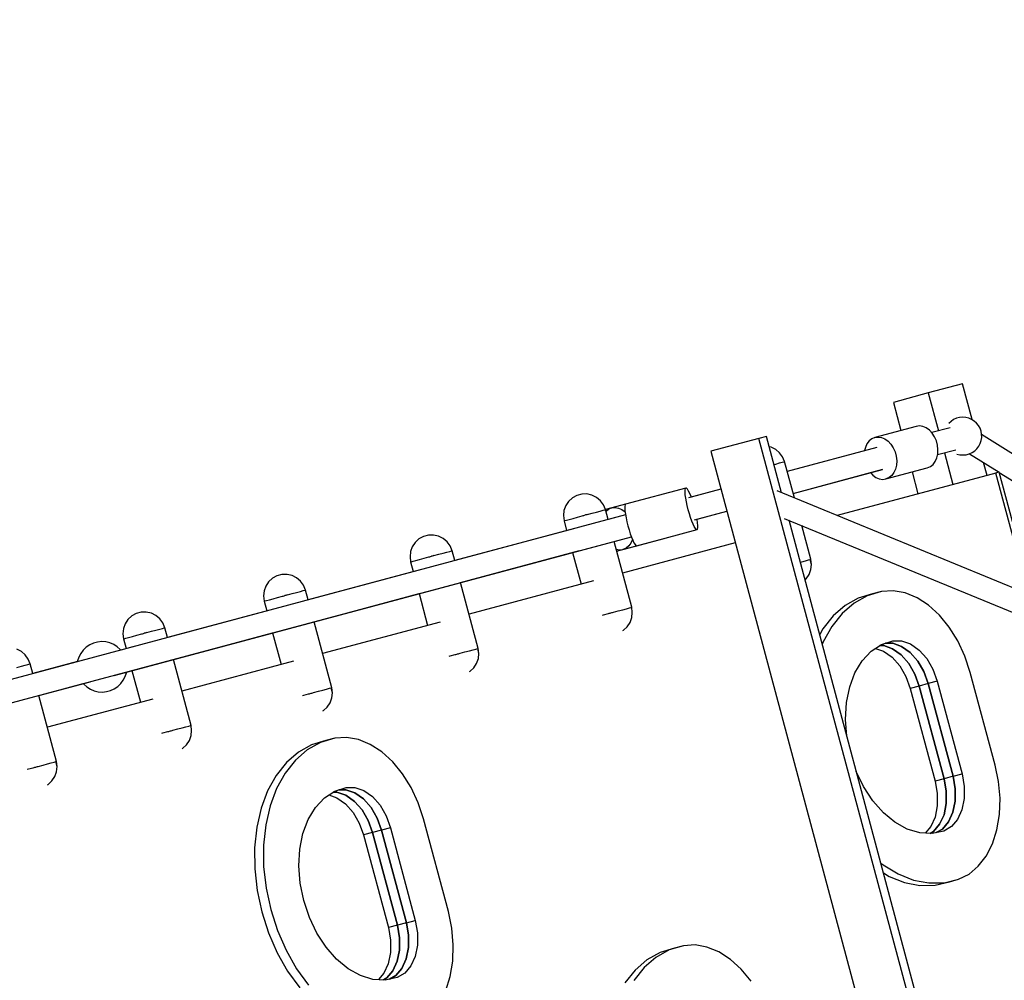
# Model space of a CAD drawing. Units: millimetres. Extents: x -21419 to 27055, y -17800 to 14533.
# Drawn here: x -4229 to -3450, y 5117 to 5876 of the extents above; entities that cross this region are included whole.
import ezdxf

# ---------------------------------------------------------------- set-up
doc = ezdxf.new("R2010")
doc.units = ezdxf.units.MM
doc.layers.add('PV-55467', color=7, linetype='Continuous')
doc.layers.add('STREFA', color=1, linetype='Continuous')
doc.styles.get("Standard").update_dxf_attribs({"font": 'arial.ttf'})
doc.dimstyles.new('Kopia Kopia ISO-25 moduły', dxfattribs={"dimtxt": 300, "dimasz": 210, "dimexe": 1.25, "dimexo": 0.625, "dimgap": 80, "dimtad": 1, "dimdec": 1, "dimlfac": 0.001, "dimtxsty": 'Standard', "dimblk": 'OBLIQUE', "dimcen": 2.5, "dimse1": 1, "dimse2": 1, "dimadec": 0, "dimazin": 0, "dimtfac": 1, "dimtdec": 1, "dimtmove": 0, "dimatfit": 3, "dimfxl": 1, "dimtfillclr": 256, "dimarcsym": 0})

# ---------------------------------------------------------------- blocks, each defined once
blk = doc.blocks.new('_OBLIQUE')
at = {"color": 0, "linetype": 'ByBlock', "lineweight": -2}
for p, q in [((-0.5, -0.5), (0.5, 0.5)), ((0, 0), (0, 0))]:
    blk.add_line(p, q, dxfattribs=at)
blk = doc.blocks.new('*D2')
at = {"layer": 'STREFA', "color": 0, "lineweight": -2}
blk.add_line((-19747.61, 8143.68), (-19747.61, -15695.57), dxfattribs=at)
at = {"layer": 'STREFA', "color": 0, "lineweight": -2, "xscale": 210, "yscale": 210, "zscale": 210}
for p, rotation in [((-19747.61, 8143.68), 89.99999999999997), ((-19747.61, -15695.57), 269.9999999999999)]:
    blk.add_blockref('_OBLIQUE', p, dxfattribs=dict(at, rotation=rotation))
at = {"layer": 'STREFA', "color": 0, "insert": (-20007.9, -3775.94), "char_height": 300, "attachment_point": 5, "rotation": 90}
blk.add_mtext('23,8m', dxfattribs=at)
blk = doc.blocks.new('*D3')
at = {"layer": 'STREFA', "color": 0, "lineweight": -2}
blk.add_line((-20961.89, 10637.46), (-20961.89, -17695.46), dxfattribs=at)
at = {"layer": 'STREFA', "color": 0, "lineweight": -2, "xscale": 210, "yscale": 210, "zscale": 210}
for p, rotation in [((-20961.89, 10637.46), 89.99999999999994), ((-20961.89, -17695.46), 269.9999999999999)]:
    blk.add_blockref('_OBLIQUE', p, dxfattribs=dict(at, rotation=rotation))
at = {"layer": 'STREFA', "color": 0, "insert": (-21222.18, -3529), "char_height": 300, "attachment_point": 5, "rotation": 90}
blk.add_mtext('28,3m', dxfattribs=at)
blk = doc.blocks.new('*D4')
at = {"layer": 'STREFA', "color": 0, "lineweight": -2}
blk.add_line((-14969.24, 13046.33), (15851.72, 13046.33), dxfattribs=at)
at = {"layer": 'STREFA', "color": 0, "lineweight": -2, "xscale": 210, "yscale": 210, "zscale": 210, "rotation": 180}
blk.add_blockref('_OBLIQUE', (-14969.24, 13046.33), dxfattribs=at)
at = {"layer": 'STREFA', "color": 0, "lineweight": -2, "xscale": 210, "yscale": 210, "zscale": 210}
blk.add_blockref('_OBLIQUE', (15851.72, 13046.33), dxfattribs=at)
at = {"layer": 'STREFA', "color": 0, "insert": (441.24, 13306.62), "char_height": 300, "attachment_point": 5}
blk.add_mtext('30,8m', dxfattribs=at)
blk = doc.blocks.new('*D5')
at = {"layer": 'STREFA', "color": 0, "lineweight": -2}
blk.add_line((-16936.19, 14076.26), (17851.72, 14076.26), dxfattribs=at)
at = {"layer": 'STREFA', "color": 0, "lineweight": -2, "xscale": 210, "yscale": 210, "zscale": 210, "rotation": 180}
blk.add_blockref('_OBLIQUE', (-16936.19, 14076.26), dxfattribs=at)
at = {"layer": 'STREFA', "color": 0, "lineweight": -2, "xscale": 210, "yscale": 210, "zscale": 210}
blk.add_blockref('_OBLIQUE', (17851.72, 14076.26), dxfattribs=at)
at = {"layer": 'STREFA', "color": 0, "insert": (457.76, 14336.55), "char_height": 300, "attachment_point": 5}
blk.add_mtext('34,8m', dxfattribs=at)

msp = doc.modelspace()

# ---------------------------------------------------------------- linework, layer by layer
at = {"layer": 'PV-55467'}
for p, q in [((-3483.23, 5588.4), (-3510.26, 5581.16)), ((-3483.23, 5588.4), (-3510.26, 5581.16)), ((-3475.64, 5560.08), (-3483.23, 5588.4)), ((-3475.64, 5560.08), (-3483.23, 5588.4)), ((-3510.26, 5581.16), (-3537.86, 5573.76)), ((-3510.26, 5581.16), (-3537.86, 5573.76)), ((-3510.26, 5581.16), (-3502.23, 5551.21)), ((-3510.26, 5581.16), (-3502.23, 5551.21)), ((-3537.86, 5573.76), (-3531.91, 5551.54)), ((-3537.86, 5573.76), (-3531.91, 5551.54)), ((-3494.07, 5557.04), (-3494.1, 5557)), ((-3492.28, 5558.73), (-3494.07, 5557.04)), ((-3490.23, 5560.11), (-3492.28, 5558.73)), ((-3487.99, 5561.14), (-3490.23, 5560.11)), ((-3485.6, 5561.78), (-3487.99, 5561.14)), ((-3483.14, 5562.01), (-3485.6, 5561.78)), ((-3480.68, 5561.84), (-3483.14, 5562.01)), ((-3478.28, 5561.27), (-3480.68, 5561.84)), ((-3476.01, 5560.31), (-3478.28, 5561.27)), ((-3473.92, 5558.99), (-3476.01, 5560.31)), ((-3472.08, 5557.34), (-3473.92, 5558.99)), ((-3470.54, 5555.41), (-3472.08, 5557.34)), ((-3519.87, 5554.77), (-3552.56, 5546.01)), ((-3517.26, 5555.08), (-3519.87, 5554.77)), ((-3514.57, 5554.67), (-3517.26, 5555.08)), ((-3511.93, 5553.54), (-3514.57, 5554.67)), ((-3509.43, 5551.74), (-3511.93, 5553.54)), ((-3507.2, 5549.36), (-3509.43, 5551.74)), ((-3493.07, 5553.67), (-3507.59, 5549.78)), ((-3505.33, 5546.5), (-3507.2, 5549.36)), ((-3469.33, 5553.26), (-3470.54, 5555.41)), ((-3468.5, 5550.93), (-3469.33, 5553.26)), ((-3468.06, 5548.51), (-3468.5, 5550.93)), ((-3468.02, 5546.04), (-3468.06, 5548.51)), ((-3100.25, 5317.81), (-3468.06, 5548.36)), ((-3644.27, 5545.25), (-3682.44, 5535.02)), ((-3638.27, 5546.85), (-3644.27, 5545.25)), ((-3450.16, 4820.8), (-3644.27, 5545.25)), ((-3626.34, 5502.3), (-3638.27, 5546.85)), ((-3558.83, 5540.97), (-3560.09, 5538.17)), ((-3557.1, 5543.27), (-3558.83, 5540.97)), ((-3554.98, 5544.98), (-3557.1, 5543.27)), ((-3552.56, 5546.01), (-3554.98, 5544.98)), ((-3552.56, 5546.01), (-3549.95, 5546.32)), ((-3549.95, 5546.32), (-3547.27, 5545.91)), ((-3547.27, 5545.91), (-3544.62, 5544.78)), ((-3544.62, 5544.78), (-3542.13, 5542.98)), ((-3542.13, 5542.98), (-3539.9, 5540.6)), ((-3539.9, 5540.6), (-3538.03, 5537.74)), ((-3503.91, 5543.29), (-3505.33, 5546.5)), ((-3502.99, 5539.85), (-3503.91, 5543.29)), ((-3470.31, 5539.06), (-3469.17, 5541.25)), ((-3469.17, 5541.25), (-3468.4, 5543.6)), ((-3468.4, 5543.6), (-3468.02, 5546.04)), ((-3682.44, 5535.02), (-3488.33, 4810.58)), ((-3634.7, 5538.38), (-3636.09, 5538.69)), ((-3631.06, 5536.56), (-3634.7, 5538.38)), ((-3627.96, 5533.93), (-3631.06, 5536.56)), ((-3625.59, 5530.62), (-3627.96, 5533.93)), ((-3550.89, 5538.17), (-3621.88, 5519.15)), ((-3551.06, 5538.13), (-3621.88, 5519.15)), ((-3560.09, 5538.17), (-3560.7, 5535.55)), ((-3538.03, 5537.74), (-3536.6, 5534.53)), ((-3536.6, 5534.53), (-3535.68, 5531.09)), ((-3503.54, 5529.77), (-3502.8, 5532.94)), ((-3502.62, 5536.35), (-3502.99, 5539.85)), ((-3502.93, 5532.39), (-3488.41, 5536.28)), ((-3502.8, 5532.94), (-3502.62, 5536.35)), ((-3497.58, 5533.83), (-3490.85, 5508.71)), ((-3497.58, 5533.83), (-3490.85, 5508.71)), ((-3487.64, 5532.88), (-3487.6, 5532.86)), ((-3487.6, 5532.86), (-3485.2, 5532.29)), ((-3485.2, 5532.29), (-3482.73, 5532.12)), ((-3482.73, 5532.12), (-3480.27, 5532.36)), ((-3480.27, 5532.36), (-3477.89, 5532.99)), ((-3477.89, 5532.99), (-3475.64, 5534.02)), ((-3477.63, 5533.11), (-3454.31, 5518.5)), ((-3475.64, 5534.02), (-3473.59, 5535.4)), ((-3473.59, 5535.4), (-3471.8, 5537.09)), ((-3471.8, 5537.09), (-3470.31, 5539.06)), ((-3632.32, 5524.64), (-3631.04, 5524.98)), ((-3631.04, 5524.98), (-3628.08, 5525.78)), ((-3628.08, 5525.78), (-3625.83, 5526.38)), ((-3625.83, 5526.38), (-3624.42, 5526.75)), ((-3623.95, 5526.88), (-3625.59, 5530.62)), ((-3624.42, 5526.75), (-3623.95, 5526.88)), ((-3616.25, 5498.16), (-3623.95, 5526.88)), ((-3535.68, 5531.09), (-3535.31, 5527.59)), ((-3535.31, 5527.59), (-3535.5, 5524.18)), ((-3508.65, 5522.96), (-3506.53, 5524.66)), ((-3506.53, 5524.66), (-3504.81, 5526.97)), ((-3504.81, 5526.97), (-3503.54, 5529.77)), ((-3463.81, 5515.95), (-3466.55, 5526.17)), ((-3463.81, 5515.95), (-3466.55, 5526.17)), ((-3617.22, 5501.77), (-3546.23, 5520.79)), ((-3617.22, 5501.77), (-3546.4, 5520.74)), ((-3456.81, 5517.83), (-3582.31, 5484.2)), ((-3556.04, 5518.16), (-3554.2, 5516.19)), ((-3543.76, 5513.17), (-3511.07, 5521.93)), ((-3537.5, 5518.21), (-3539.23, 5515.9)), ((-3536.24, 5521.01), (-3537.5, 5518.21)), ((-3535.5, 5524.18), (-3536.24, 5521.01)), ((-3523.11, 5518.7), (-3518.45, 5501.31)), ((-3523.11, 5518.7), (-3518.45, 5501.31)), ((-3511.07, 5521.93), (-3508.65, 5522.96)), ((-3455.45, 5518.2), (-3456.98, 5517.79)), ((-3431.15, 5422.06), (-3456.81, 5517.83)), ((-3454.48, 5518.45), (-3455.45, 5518.2)), ((-3454.16, 5518.54), (-3454.48, 5518.45)), ((-3427.95, 5420.75), (-3454.16, 5518.54)), ((-3454.11, 5518.37), (-3127.95, 5313.93)), ((-3554.2, 5516.19), (-3551.71, 5514.4)), ((-3551.71, 5514.4), (-3549.06, 5513.27)), ((-3549.06, 5513.27), (-3546.37, 5512.85)), ((-3546.37, 5512.85), (-3543.76, 5513.17)), ((-3541.35, 5514.2), (-3543.76, 5513.17)), ((-3539.23, 5515.9), (-3541.35, 5514.2)), ((-3784.49, 5501.21), (-3788.42, 5500.16)), ((-3780.42, 5501.29), (-3784.49, 5501.21)), ((-3776.45, 5500.4), (-3780.42, 5501.29)), ((-3702.11, 5505.94), (-3749.83, 5493.15)), ((-3702.79, 5502.79), (-3702.76, 5504.43)), ((-3702.63, 5500.64), (-3702.79, 5502.79)), ((-3702.76, 5504.43), (-3702.53, 5505.49)), ((-3702.53, 5505.49), (-3702.11, 5505.94)), ((-3701.53, 5505.75), (-3702.11, 5505.94)), ((-3700.8, 5504.95), (-3701.53, 5505.75)), ((-3699.96, 5503.55), (-3700.8, 5504.95)), ((-3674.42, 5505.08), (-3700.04, 5498.21)), ((-3699.02, 5501.61), (-3699.96, 5503.55)), ((-3698.04, 5499.21), (-3699.02, 5501.61)), ((-3674.42, 5505.08), (-3697.89, 5498.79)), ((-3146.01, 5304.85), (-3629.8, 5503.73)), ((-3794.97, 5495.43), (-3797.21, 5492.04)), ((-3791.98, 5498.19), (-3794.97, 5495.43)), ((-3788.42, 5500.16), (-3791.98, 5498.19)), ((-3772.81, 5498.58), (-3776.45, 5500.4)), ((-3769.71, 5495.94), (-3772.81, 5498.58)), ((-3767.33, 5492.64), (-3769.71, 5495.94)), ((-3702.28, 5498.07), (-3702.63, 5500.64)), ((-3701.75, 5495.17), (-3702.28, 5498.07)), ((-3701.07, 5492.05), (-3701.75, 5495.17)), ((-3697.89, 5498.79), (-3698.04, 5499.21)), ((-3798.58, 5488.21), (-3798.99, 5484.16)), ((-3797.21, 5492.04), (-3798.58, 5488.21)), ((-3780.14, 5485.03), (-3776.29, 5486.06)), ((-3776.29, 5486.06), (-3772.79, 5487)), ((-3772.79, 5487), (-3769.83, 5487.79)), ((-3769.83, 5487.79), (-3767.58, 5488.4)), ((-3767.58, 5488.4), (-3766.17, 5488.77)), ((-3765.7, 5488.9), (-3767.33, 5492.64)), ((-3766.17, 5488.77), (-3765.7, 5488.9)), ((-3760.7, 5490.24), (-3765.7, 5488.9)), ((-3763.62, 5481.17), (-3765.7, 5488.9)), ((-3765.24, 5487.5), (-3765.3, 5487.42)), ((-3763.12, 5489.21), (-3765.24, 5487.5)), ((-3760.7, 5490.24), (-3763.12, 5489.21)), ((-3749.83, 5493.15), (-3760.7, 5490.24)), ((-3760.7, 5490.24), (-3758.09, 5490.55)), ((-3758.09, 5490.55), (-3755.41, 5490.14)), ((-3755.41, 5490.14), (-3752.76, 5489.01)), ((-3752.76, 5489.01), (-3750.27, 5487.21)), ((-3750.47, 5491.64), (-3750.5, 5490.01)), ((-3750.5, 5490.01), (-3750.34, 5487.86)), ((-3750.24, 5492.7), (-3750.47, 5491.64)), ((-3750.34, 5487.86), (-3749.99, 5485.29)), ((-3750.27, 5487.21), (-3750.25, 5487.19)), ((-3749.83, 5493.15), (-3750.24, 5492.7)), ((-3700.26, 5488.83), (-3701.07, 5492.05)), ((-3699.36, 5485.64), (-3700.26, 5488.83)), ((-3698.39, 5482.6), (-3699.36, 5485.64)), ((-3695.39, 5480.82), (-3669.76, 5487.69)), ((-3693.23, 5481.4), (-3669.76, 5487.69)), ((-3693.23, 5481.4), (-3669.76, 5487.69)), ((-3749.91, 5484.85), (-4847.73, 5190.69)), ((-3749.91, 5484.85), (-4159.34, 5375.14)), ((-3798.99, 5484.16), (-3798.54, 5480.1)), ((-3798.54, 5480.1), (-3798.06, 5480.23)), ((-3798.54, 5480.1), (-3796.47, 5472.37)), ((-3798.06, 5480.23), (-3796.66, 5480.6)), ((-3796.66, 5480.6), (-3794.41, 5481.21)), ((-3794.41, 5481.21), (-3791.44, 5482)), ((-3791.44, 5482), (-3787.94, 5482.94)), ((-3787.94, 5482.94), (-3784.1, 5483.97)), ((-3784.1, 5483.97), (-3783.44, 5484.15)), ((-3783.44, 5484.15), (-3782.78, 5484.32)), ((-3782.78, 5484.32), (-3782.12, 5484.5)), ((-3781.46, 5484.68), (-3782.12, 5484.5)), ((-3780.79, 5484.85), (-3781.46, 5484.68)), ((-3780.14, 5485.03), (-3780.79, 5484.85)), ((-3758.63, 5482.51), (-3763.62, 5481.17)), ((-3749.99, 5485.29), (-3749.46, 5482.39)), ((-3749.46, 5482.39), (-3748.78, 5479.27)), ((-3748.78, 5479.27), (-3747.97, 5476.05)), ((-3697.39, 5479.83), (-3698.39, 5482.6)), ((-3696.41, 5477.42), (-3697.39, 5479.83)), ((-3693.15, 5480.96), (-3693.23, 5481.4)), ((-3692.8, 5478.39), (-3693.15, 5480.96)), ((-3692.64, 5476.24), (-3692.8, 5478.39)), ((-3624.25, 5481.98), (-3153.58, 5288.5)), ((-3461.96, 4888.83), (-3620.48, 5480.43)), ((-3791.08, 5473.82), (-3885.01, 5448.65)), ((-3747.97, 5476.05), (-3747.07, 5472.86)), ((-3747.07, 5472.86), (-3746.1, 5469.82)), ((-3741.03, 5460.31), (-3693.32, 5473.1)), ((-3695.47, 5475.48), (-3696.41, 5477.42)), ((-3694.63, 5474.08), (-3695.47, 5475.48)), ((-3693.9, 5473.28), (-3694.63, 5474.08)), ((-3693.32, 5473.1), (-3693.9, 5473.28)), ((-3693.32, 5473.1), (-3692.9, 5473.54)), ((-3692.9, 5473.54), (-3692.67, 5474.61)), ((-3692.67, 5474.61), (-3692.64, 5476.24)), ((-3603.24, 5449.61), (-3610.39, 5476.28)), ((-4843.07, 5173.3), (-3745.25, 5467.46)), ((-4154.68, 5357.76), (-3745.25, 5467.46)), ((-3916.36, 5462.91), (-3918.6, 5459.52)), ((-3913.37, 5465.67), (-3916.36, 5462.91)), ((-3909.8, 5467.63), (-3913.37, 5465.67)), ((-3905.88, 5468.68), (-3909.8, 5467.63)), ((-3901.81, 5468.77), (-3905.88, 5468.68)), ((-3897.84, 5467.87), (-3901.81, 5468.77)), ((-3894.2, 5466.05), (-3897.84, 5467.87)), ((-3891.1, 5463.42), (-3894.2, 5466.05)), ((-3888.72, 5460.12), (-3891.1, 5463.42)), ((-3758.97, 5463.79), (-3753.97, 5465.12)), ((-3744.99, 5411.63), (-3758.97, 5463.79)), ((-3756.9, 5456.06), (-3726.31, 5464.25)), ((-3663.03, 5462.58), (-3752.24, 5438.67)), ((-3751.9, 5457.4), (-3719.21, 5466.16)), ((-3745.64, 5462.44), (-3747.37, 5460.13)), ((-3746.1, 5469.82), (-3745.1, 5467.04)), ((-3744.38, 5465.24), (-3745.64, 5462.44)), ((-3745.1, 5467.04), (-3744.12, 5464.64)), ((-3744.37, 5465.26), (-3744.38, 5465.24)), ((-3744.12, 5464.64), (-3743.18, 5462.7)), ((-3743.18, 5462.7), (-3742.34, 5461.3)), ((-3726.31, 5464.25), (-3726.31, 5464.25)), ((-3719.21, 5466.16), (-3719.21, 5466.16)), ((-3919.97, 5455.68), (-3920.38, 5451.64)), ((-3918.6, 5459.52), (-3919.97, 5455.68)), ((-3897.68, 5453.54), (-3894.18, 5454.47)), ((-3894.18, 5454.47), (-3891.21, 5455.27)), ((-3891.21, 5455.27), (-3888.96, 5455.87)), ((-3888.96, 5455.87), (-3887.56, 5456.25)), ((-3887.08, 5456.37), (-3888.72, 5460.12)), ((-3887.56, 5456.25), (-3887.08, 5456.37)), ((-3885.01, 5448.65), (-3887.08, 5456.37)), ((-3880.35, 5431.26), (-3786.42, 5456.43)), ((-3880.35, 5431.26), (-3791.81, 5454.99)), ((-3791.81, 5454.99), (-3785.08, 5429.87)), ((-3757.29, 5457.54), (-3757.2, 5457.5)), ((-3757.2, 5457.5), (-3754.51, 5457.08)), ((-3754.51, 5457.08), (-3751.9, 5457.4)), ((-3749.49, 5458.43), (-3751.9, 5457.4)), ((-3747.37, 5460.13), (-3749.49, 5458.43)), ((-3742.34, 5461.3), (-3741.61, 5460.49)), ((-3741.61, 5460.49), (-3741.03, 5460.31)), ((-3920.38, 5451.64), (-3919.92, 5447.58)), ((-3919.92, 5447.58), (-3919.45, 5447.7)), ((-3919.92, 5447.58), (-3917.85, 5439.85)), ((-3919.45, 5447.7), (-3918.04, 5448.08)), ((-3918.04, 5448.08), (-3915.8, 5448.68)), ((-3915.8, 5448.68), (-3912.83, 5449.48)), ((-3912.83, 5449.48), (-3909.33, 5450.41)), ((-3909.33, 5450.41), (-3905.48, 5451.44)), ((-3905.48, 5451.44), (-3904.83, 5451.62)), ((-3904.83, 5451.62), (-3904.17, 5451.8)), ((-3904.17, 5451.8), (-3903.5, 5451.97)), ((-3902.84, 5452.15), (-3903.5, 5451.97)), ((-3902.18, 5452.33), (-3902.84, 5452.15)), ((-3901.52, 5452.51), (-3902.18, 5452.33)), ((-3901.52, 5452.51), (-3897.68, 5453.54)), ((-3611.62, 5447.36), (-3610.33, 5447.71)), ((-3610.33, 5447.71), (-3607.37, 5448.5)), ((-3607.37, 5448.5), (-3605.12, 5449.1)), ((-3605.12, 5449.1), (-3603.72, 5449.48)), ((-3603.72, 5449.48), (-3603.24, 5449.61)), ((-3602.79, 5445.55), (-3603.72, 5449.48)), ((-3602.79, 5445.55), (-3603.24, 5449.61)), ((-3912.47, 5441.29), (-4000.97, 5417.58)), ((-3604.56, 5437.67), (-3603.2, 5441.5)), ((-3603.2, 5441.5), (-3602.79, 5445.55)), ((-4032.32, 5431.84), (-4034.56, 5428.44)), ((-4029.33, 5434.6), (-4032.32, 5431.84)), ((-4025.77, 5436.56), (-4029.33, 5434.6)), ((-4021.84, 5437.61), (-4025.77, 5436.56)), ((-4017.77, 5437.69), (-4021.84, 5437.61)), ((-4013.8, 5436.8), (-4017.77, 5437.69)), ((-4010.16, 5434.98), (-4013.8, 5436.8)), ((-4007.06, 5432.35), (-4010.16, 5434.98)), ((-4004.68, 5429.05), (-4007.06, 5432.35)), ((-3866.38, 5379.1), (-3880.35, 5431.26)), ((-3775.23, 5432.51), (-3873.62, 5406.15)), ((-3607.85, 5433.31), (-3606.81, 5434.27)), ((-3606.81, 5434.27), (-3604.56, 5437.67)), ((-4035.93, 5424.61), (-4036.34, 5420.56)), ((-4034.56, 5428.44), (-4035.93, 5424.61)), ((-4013.64, 5422.46), (-4010.14, 5423.4)), ((-4010.14, 5423.4), (-4007.17, 5424.2)), ((-4007.17, 5424.2), (-4004.93, 5424.8)), ((-4004.93, 5424.8), (-4003.52, 5425.18)), ((-4003.05, 5425.3), (-4004.68, 5429.05)), ((-4003.52, 5425.18), (-4003.05, 5425.3)), ((-4000.97, 5417.58), (-4003.05, 5425.3)), ((-3996.32, 5400.19), (-3907.81, 5423.9)), ((-3547.3, 5424.05), (-3558.58, 5420.65)), ((-3547.3, 5424.05), (-3554.41, 5422.15)), ((-3538.09, 5424.61), (-3547.3, 5424.05)), ((-3528.63, 5422.95), (-3538.09, 5424.61)), ((-4036.34, 5420.56), (-4035.89, 5416.5)), ((-4035.89, 5416.5), (-4035.41, 5416.63)), ((-4035.89, 5416.5), (-4033.82, 5408.78)), ((-4035.41, 5416.63), (-4034.01, 5417.01)), ((-4034.01, 5417.01), (-4031.76, 5417.61)), ((-4031.76, 5417.61), (-4028.79, 5418.4)), ((-4028.79, 5418.4), (-4025.29, 5419.34)), ((-4025.29, 5419.34), (-4021.45, 5420.37)), ((-4021.45, 5420.37), (-4020.79, 5420.55)), ((-4020.79, 5420.55), (-4020.13, 5420.73)), ((-4020.13, 5420.73), (-4019.47, 5420.9)), ((-4018.8, 5421.08), (-4019.47, 5420.9)), ((-4018.14, 5421.26), (-4018.8, 5421.08)), ((-4017.49, 5421.43), (-4018.14, 5421.26)), ((-4017.49, 5421.43), (-4013.64, 5422.46)), ((-3996.32, 5400.19), (-3913.2, 5422.46)), ((-3913.2, 5422.46), (-3906.47, 5397.35)), ((-3565.69, 5418.74), (-3576.15, 5412.92)), ((-3558.58, 5420.65), (-3569.05, 5414.82)), ((-3554.41, 5422.15), (-3565.69, 5418.74)), ((-3519.2, 5419.1), (-3528.63, 5422.95)), ((-3510.05, 5413.19), (-3519.2, 5419.1)), ((-4133.18, 5407.78), (-4137.11, 5406.73)), ((-4129.11, 5407.86), (-4133.18, 5407.78)), ((-4125.14, 5406.97), (-4129.11, 5407.86)), ((-4028.43, 5410.22), (-4112.31, 5387.74)), ((-3760.75, 5407.4), (-3760.09, 5407.58)), ((-3760.09, 5407.58), (-3759.43, 5407.76)), ((-3759.43, 5407.76), (-3755.59, 5408.79)), ((-3755.59, 5408.79), (-3752.08, 5409.73)), ((-3752.08, 5409.73), (-3749.12, 5410.52)), ((-3749.12, 5410.52), (-3746.87, 5411.12)), ((-3746.87, 5411.12), (-3745.47, 5411.5)), ((-3745.47, 5411.5), (-3744.99, 5411.63)), ((-3744.54, 5407.57), (-3744.99, 5411.63)), ((-3744.95, 5403.52), (-3744.54, 5407.57)), ((-3576.15, 5412.92), (-3585.57, 5404.79)), ((-3569.05, 5414.82), (-3578.46, 5406.69)), ((-3501.45, 5405.37), (-3510.05, 5413.19)), ((-4143.66, 5402), (-4145.9, 5398.61)), ((-4140.67, 5404.76), (-4143.66, 5402)), ((-4137.11, 5406.73), (-4140.67, 5404.76)), ((-4121.5, 5405.15), (-4125.14, 5406.97)), ((-4118.4, 5402.51), (-4121.5, 5405.15)), ((-4116.02, 5399.21), (-4118.4, 5402.51)), ((-3982.34, 5348.03), (-3996.32, 5400.19)), ((-3896.67, 5399.97), (-3989.59, 5375.07)), ((-3767.98, 5405.47), (-3767.23, 5405.67)), ((-3767.23, 5405.67), (-3763.39, 5406.7)), ((-3763.39, 5406.7), (-3762.73, 5406.87)), ((-3762.73, 5406.87), (-3762.07, 5407.05)), ((-3762.07, 5407.05), (-3761.41, 5407.23)), ((-3761.41, 5407.23), (-3760.75, 5407.4)), ((-3746.31, 5399.69), (-3744.95, 5403.52)), ((-3585.57, 5404.79), (-3593.73, 5394.54)), ((-3578.46, 5406.69), (-3586.62, 5396.45)), ((-3493.65, 5395.87), (-3501.45, 5405.37)), ((-4147.27, 5394.78), (-4147.68, 5390.73)), ((-4145.9, 5398.61), (-4147.27, 5394.78)), ((-4128.83, 5391.6), (-4124.98, 5392.63)), ((-4124.98, 5392.63), (-4121.48, 5393.57)), ((-4121.48, 5393.57), (-4118.51, 5394.36)), ((-4118.51, 5394.36), (-4116.27, 5394.97)), ((-4116.27, 5394.97), (-4114.86, 5395.34)), ((-4114.38, 5395.47), (-4116.02, 5399.21)), ((-4114.86, 5395.34), (-4114.38, 5395.47)), ((-4112.31, 5387.74), (-4114.38, 5395.47)), ((-4107.66, 5370.36), (-4023.77, 5392.83)), ((-3751.93, 5393.33), (-3751.55, 5393.53)), ((-3751.55, 5393.53), (-3748.56, 5396.29)), ((-3748.56, 5396.29), (-3746.31, 5399.69)), ((-3593.73, 5394.54), (-3596.25, 5390.01)), ((-3586.62, 5396.45), (-3593.36, 5384.3)), ((-3486.85, 5384.96), (-3493.65, 5395.87)), ((-4164.44, 5384.46), (-4167.72, 5384.14)), ((-4161.16, 5384.23), (-4164.44, 5384.46)), ((-4157.96, 5383.47), (-4161.16, 5384.23)), ((-4147.68, 5390.73), (-4147.23, 5386.67)), ((-4147.23, 5386.67), (-4146.75, 5386.8)), ((-4147.23, 5386.67), (-4145.16, 5378.94)), ((-4146.75, 5386.8), (-4145.35, 5387.17)), ((-4145.35, 5387.17), (-4143.1, 5387.78)), ((-4143.1, 5387.78), (-4140.13, 5388.57)), ((-4140.13, 5388.57), (-4136.63, 5389.51)), ((-4136.63, 5389.51), (-4132.78, 5390.54)), ((-4132.78, 5390.54), (-4132.13, 5390.72)), ((-4132.13, 5390.72), (-4131.47, 5390.89)), ((-4131.47, 5390.89), (-4130.81, 5391.07)), ((-4130.14, 5391.25), (-4130.81, 5391.07)), ((-4129.48, 5391.42), (-4130.14, 5391.25)), ((-4128.83, 5391.6), (-4129.48, 5391.42)), ((-4107.66, 5370.36), (-4029.16, 5391.39)), ((-4029.16, 5391.39), (-4022.43, 5366.27)), ((-3593.36, 5384.3), (-3594.15, 5382.18)), ((-3547.39, 5382.13), (-3538.34, 5385.1)), ((-3538.34, 5385.1), (-3531.38, 5385.1)), ((-3531.38, 5385.1), (-3524.29, 5382.63)), ((-3481.27, 5372.94), (-3486.85, 5384.96)), ((-4228.01, 5376.61), (-4231.65, 5378.43)), ((-4224.91, 5373.97), (-4228.01, 5376.61)), ((-4179.02, 5377.83), (-4181, 5375.2)), ((-4176.63, 5380.09), (-4179.02, 5377.83)), ((-4173.89, 5381.93), (-4176.63, 5380.09)), ((-4170.9, 5383.29), (-4173.89, 5381.93)), ((-4167.72, 5384.14), (-4170.9, 5383.29)), ((-4154.92, 5382.19), (-4157.96, 5383.47)), ((-4152.14, 5380.43), (-4154.92, 5382.19)), ((-4149.69, 5378.23), (-4152.14, 5380.43)), ((-4149.36, 5377.82), (-4149.69, 5378.23)), ((-4139.77, 5380.39), (-4149.36, 5377.82)), ((-3876.98, 5376.26), (-3873.47, 5377.2)), ((-3873.47, 5377.2), (-3870.51, 5377.99)), ((-3870.51, 5377.99), (-3868.26, 5378.6)), ((-3868.26, 5378.6), (-3866.85, 5378.97)), ((-3866.85, 5378.97), (-3866.38, 5379.1)), ((-3865.93, 5375.04), (-3866.85, 5378.97)), ((-3865.93, 5375.04), (-3866.38, 5379.1)), ((-3562.63, 5369.26), (-3555.57, 5376.79)), ((-3555.57, 5376.79), (-3547.39, 5382.13)), ((-3551.98, 5379.14), (-3545.61, 5376.91)), ((-3545.59, 5381.29), (-3548.67, 5381.29)), ((-3548.67, 5381.29), (-3545.59, 5381.29)), ((-3545.61, 5376.91), (-3538.84, 5372.11)), ((-3538.5, 5378.82), (-3545.59, 5381.29)), ((-3545.59, 5381.29), (-3538.5, 5378.82)), ((-3544.14, 5383.2), (-3538.48, 5383.2)), ((-3538.48, 5383.2), (-3544.14, 5383.2)), ((-3531.74, 5374.02), (-3538.5, 5378.82)), ((-3538.5, 5378.82), (-3531.74, 5374.02)), ((-3538.48, 5383.2), (-3531.39, 5380.72)), ((-3531.39, 5380.72), (-3538.48, 5383.2)), ((-3531.39, 5380.72), (-3524.63, 5375.92)), ((-3524.63, 5375.92), (-3531.39, 5380.72)), ((-3524.29, 5382.63), (-3517.52, 5377.83)), ((-3517.52, 5377.83), (-3511.51, 5371.01)), ((-4222.54, 5370.67), (-4224.91, 5373.97)), ((-4220.9, 5366.93), (-4222.54, 5370.67)), ((-4178.14, 5370.11), (-4218.83, 5359.2)), ((-4183.64, 5368.63), (-4218.83, 5359.2)), ((-4183.55, 5369.16), (-4183.64, 5368.63)), ((-4182.53, 5372.28), (-4183.55, 5369.16)), ((-4181, 5375.2), (-4182.53, 5372.28)), ((-4093.68, 5318.2), (-4107.66, 5370.36)), ((-4012.68, 5368.89), (-4100.93, 5345.24)), ((-3889.42, 5372.93), (-3888.62, 5373.14)), ((-3888.62, 5373.14), (-3884.78, 5374.17)), ((-3884.78, 5374.17), (-3884.12, 5374.35)), ((-3884.12, 5374.35), (-3883.46, 5374.52)), ((-3883.46, 5374.52), (-3882.8, 5374.7)), ((-3882.8, 5374.7), (-3882.14, 5374.88)), ((-3882.14, 5374.88), (-3881.48, 5375.05)), ((-3881.48, 5375.05), (-3880.82, 5375.23)), ((-3880.82, 5375.23), (-3876.98, 5376.26)), ((-3867.7, 5367.16), (-3866.33, 5370.99)), ((-3866.33, 5370.99), (-3865.93, 5375.04)), ((-3568.34, 5359.77), (-3562.63, 5369.26)), ((-3538.84, 5372.11), (-3532.83, 5365.29)), ((-3525.73, 5367.2), (-3531.74, 5374.02)), ((-3531.74, 5374.02), (-3525.73, 5367.2)), ((-3524.63, 5375.92), (-3518.62, 5369.1)), ((-3518.62, 5369.1), (-3524.63, 5375.92)), ((-3518.62, 5369.1), (-3513.75, 5360.7)), ((-3513.75, 5360.7), (-3518.62, 5369.1)), ((-3511.51, 5371.01), (-3506.64, 5362.61)), ((-3477.05, 5360.17), (-3481.27, 5372.94)), ((-4231.5, 5364.09), (-4227.99, 5365.03)), ((-4227.99, 5365.03), (-4225.03, 5365.82)), ((-4225.03, 5365.82), (-4222.78, 5366.43)), ((-4222.78, 5366.43), (-4221.37, 5366.8)), ((-4221.37, 5366.8), (-4220.9, 5366.93)), ((-4218.83, 5359.2), (-4220.9, 5366.93)), ((-4144.7, 5360.43), (-4135.11, 5363)), ((-4144.7, 5360.43), (-4140.5, 5361.56)), ((-4140.5, 5361.56), (-4133.77, 5336.44)), ((-3873.38, 5360.76), (-3872.93, 5361.01)), ((-3872.93, 5361.01), (-3869.94, 5363.77)), ((-3869.94, 5363.77), (-3867.7, 5367.16)), ((-3532.83, 5365.29), (-3527.96, 5356.89)), ((-3520.85, 5358.8), (-3525.73, 5367.2)), ((-3525.73, 5367.2), (-3520.85, 5358.8)), ((-3506.64, 5362.61), (-3503.21, 5353.16)), ((-4149.32, 5351.23), (-4147.33, 5353.86)), ((-4147.33, 5353.86), (-4145.81, 5356.78)), ((-4145.81, 5356.78), (-4144.78, 5359.9)), ((-4144.78, 5359.9), (-4144.7, 5360.43)), ((-3572.5, 5348.65), (-3568.34, 5359.77)), ((-3527.96, 5356.89), (-3524.54, 5347.44)), ((-3517.43, 5349.35), (-3520.85, 5358.8)), ((-3520.85, 5358.8), (-3517.43, 5349.35)), ((-3513.75, 5360.7), (-3510.32, 5351.25)), ((-3510.32, 5351.25), (-3513.75, 5360.7)), ((-3503.21, 5353.16), (-3510.32, 5351.25)), ((-3503.21, 5353.16), (-3483.57, 5279.85)), ((-3457.41, 5286.86), (-3477.05, 5360.17)), ((-4214.17, 5341.82), (-4173.48, 5352.72)), ((-4214.17, 5341.82), (-4178.98, 5351.25)), ((-4214.17, 5341.82), (-4178.98, 5351.25)), ((-4178.98, 5351.25), (-4178.64, 5350.83)), ((-4178.64, 5350.83), (-4176.19, 5348.63)), ((-4176.19, 5348.63), (-4173.41, 5346.87)), ((-4173.41, 5346.87), (-4170.38, 5345.59)), ((-4170.38, 5345.59), (-4167.18, 5344.83)), ((-4160.62, 5344.92), (-4157.44, 5345.77)), ((-4157.44, 5345.77), (-4154.44, 5347.13)), ((-4154.44, 5347.13), (-4151.71, 5348.97)), ((-4151.71, 5348.97), (-4149.32, 5351.23)), ((-3996.78, 5344.16), (-3992.94, 5345.19)), ((-3992.94, 5345.19), (-3989.43, 5346.13)), ((-3989.43, 5346.13), (-3986.47, 5346.92)), ((-3986.47, 5346.92), (-3984.22, 5347.52)), ((-3984.22, 5347.52), (-3982.82, 5347.9)), ((-3982.82, 5347.9), (-3982.34, 5348.03)), ((-3981.89, 5343.97), (-3982.82, 5347.9)), ((-3981.89, 5343.97), (-3982.34, 5348.03)), ((-3574.99, 5336.24), (-3572.5, 5348.65)), ((-3517.43, 5349.35), (-3524.54, 5347.44)), ((-3524.54, 5347.44), (-3504.89, 5274.14)), ((-3510.32, 5351.25), (-3517.43, 5349.35)), ((-3497.79, 5276.04), (-3517.43, 5349.35)), ((-3517.43, 5349.35), (-3497.79, 5276.04)), ((-3510.32, 5351.25), (-3490.68, 5277.94)), ((-3490.68, 5277.94), (-3510.32, 5351.25)), ((-4200.19, 5289.66), (-4214.17, 5341.82)), ((-4124.06, 5339.04), (-4207.44, 5316.7)), ((-4167.18, 5344.83), (-4163.89, 5344.6)), ((-4163.89, 5344.6), (-4160.62, 5344.92)), ((-4005.43, 5341.84), (-4004.58, 5342.07)), ((-4004.58, 5342.07), (-4000.74, 5343.1)), ((-4000.74, 5343.1), (-4000.08, 5343.27)), ((-4000.08, 5343.27), (-3999.42, 5343.45)), ((-3999.42, 5343.45), (-3998.76, 5343.63)), ((-3998.76, 5343.63), (-3998.1, 5343.81)), ((-3998.1, 5343.81), (-3997.44, 5343.98)), ((-3997.44, 5343.98), (-3996.78, 5344.16)), ((-3983.66, 5336.09), (-3982.3, 5339.92)), ((-3982.3, 5339.92), (-3981.89, 5343.97)), ((-3989.41, 5329.65), (-3988.9, 5329.94)), ((-3988.9, 5329.94), (-3985.91, 5332.69)), ((-3985.91, 5332.69), (-3983.66, 5336.09)), ((-3575.72, 5322.95), (-3574.99, 5336.24)), ((-3574.71, 5309.62), (-3575.72, 5322.95)), ((-4109.44, 5313.97), (-4108.78, 5314.15)), ((-4108.78, 5314.15), (-4108.12, 5314.33)), ((-4108.12, 5314.33), (-4104.28, 5315.36)), ((-4104.28, 5315.36), (-4100.77, 5316.3)), ((-4100.77, 5316.3), (-4097.81, 5317.09)), ((-4097.81, 5317.09), (-4095.56, 5317.69)), ((-4095.56, 5317.69), (-4094.16, 5318.07)), ((-4094.16, 5318.07), (-4093.68, 5318.2)), ((-4093.23, 5314.14), (-4093.68, 5318.2)), ((-4093.64, 5310.09), (-4093.23, 5314.14)), ((-4116.82, 5312), (-4115.92, 5312.24)), ((-4115.92, 5312.24), (-4112.08, 5313.27)), ((-4112.08, 5313.27), (-4111.42, 5313.44)), ((-4111.42, 5313.44), (-4110.76, 5313.62)), ((-4110.76, 5313.62), (-4110.1, 5313.8)), ((-4110.1, 5313.8), (-4109.44, 5313.97)), ((-4097.25, 5302.86), (-4095, 5306.26)), ((-4095, 5306.26), (-4093.64, 5310.09)), ((-3979.96, 5308.12), (-3991.24, 5304.72)), ((-3979.96, 5308.12), (-3987.07, 5306.22)), ((-3970.75, 5308.68), (-3979.96, 5308.12)), ((-3961.29, 5307.02), (-3970.75, 5308.68)), ((-3951.86, 5303.17), (-3961.29, 5307.02)), ((-4100.81, 5299.78), (-4100.24, 5300.1)), ((-4100.24, 5300.1), (-4097.25, 5302.86)), ((-4001.71, 5298.89), (-4011.12, 5290.76)), ((-3998.35, 5302.81), (-4008.81, 5296.98)), ((-3991.24, 5304.72), (-4001.71, 5298.89)), ((-3987.07, 5306.22), (-3998.35, 5302.81)), ((-3942.71, 5297.26), (-3951.86, 5303.17)), ((-4011.12, 5290.76), (-4019.28, 5280.52)), ((-4008.81, 5296.98), (-4018.23, 5288.86)), ((-3934.11, 5289.44), (-3942.71, 5297.26)), ((-4223.37, 5283.44), (-4222.44, 5283.7)), ((-4222.44, 5283.7), (-4218.59, 5284.73)), ((-4218.59, 5284.73), (-4217.93, 5284.9)), ((-4217.93, 5284.9), (-4217.27, 5285.08)), ((-4217.27, 5285.08), (-4216.61, 5285.26)), ((-4216.61, 5285.26), (-4215.95, 5285.43)), ((-4215.95, 5285.43), (-4215.29, 5285.61)), ((-4215.29, 5285.61), (-4214.63, 5285.79)), ((-4214.63, 5285.79), (-4210.79, 5286.82)), ((-4210.79, 5286.82), (-4207.28, 5287.76)), ((-4207.28, 5287.76), (-4204.32, 5288.55)), ((-4204.32, 5288.55), (-4202.07, 5289.15)), ((-4202.07, 5289.15), (-4200.67, 5289.53)), ((-4200.67, 5289.53), (-4200.19, 5289.66)), ((-4199.74, 5285.6), (-4200.67, 5289.53)), ((-4199.74, 5285.6), (-4200.19, 5289.66)), ((-4200.15, 5281.55), (-4199.74, 5285.6)), ((-4018.23, 5288.86), (-4026.39, 5278.61)), ((-3926.3, 5279.94), (-3934.11, 5289.44)), ((-3454.67, 5273.69), (-3457.41, 5286.86)), ((-4203.76, 5274.32), (-4201.51, 5277.72)), ((-4201.51, 5277.72), (-4200.15, 5281.55)), ((-4026.39, 5278.61), (-4033.12, 5266.47)), ((-4019.28, 5280.52), (-4026.02, 5268.37)), ((-3919.51, 5269.03), (-3926.3, 5279.94)), ((-3561.47, 5269.76), (-3567.25, 5281.81)), ((-3497.79, 5276.04), (-3504.89, 5274.14)), ((-3490.68, 5277.94), (-3497.79, 5276.04)), ((-3496.03, 5266.15), (-3497.79, 5276.04)), ((-3497.79, 5276.04), (-3496.03, 5266.15)), ((-3490.68, 5277.94), (-3483.57, 5279.85)), ((-3490.68, 5277.94), (-3488.92, 5268.05)), ((-3488.92, 5268.05), (-3490.68, 5277.94)), ((-3483.57, 5279.85), (-3481.81, 5269.95)), ((-4207.39, 5271.21), (-4206.75, 5271.56)), ((-4206.75, 5271.56), (-4203.76, 5274.32)), ((-4026.02, 5268.37), (-4031.17, 5254.59)), ((-3980.05, 5266.2), (-3971, 5269.17)), ((-3976.8, 5267.27), (-3971.14, 5267.27)), ((-3971.14, 5267.27), (-3976.8, 5267.27)), ((-3971.14, 5267.27), (-3964.05, 5264.79)), ((-3964.05, 5264.79), (-3971.14, 5267.27)), ((-3971, 5269.17), (-3964.04, 5269.17)), ((-3964.04, 5269.17), (-3956.95, 5266.69)), ((-3913.93, 5257.01), (-3919.51, 5269.03)), ((-3554.19, 5258.62), (-3561.47, 5269.76)), ((-3504.89, 5274.14), (-3503.14, 5264.24)), ((-3488.92, 5268.05), (-3488.94, 5258.34)), ((-3488.94, 5258.34), (-3488.92, 5268.05)), ((-3481.81, 5269.95), (-3481.83, 5260.24)), ((-3453.5, 5260.49), (-3454.67, 5273.69)), ((-4033.12, 5266.47), (-4038.28, 5252.69)), ((-3995.29, 5253.33), (-3988.23, 5260.86)), ((-3988.23, 5260.86), (-3980.05, 5266.2)), ((-3984.64, 5263.21), (-3978.27, 5260.98)), ((-3978.25, 5265.36), (-3981.33, 5265.36)), ((-3981.33, 5265.36), (-3978.25, 5265.36)), ((-3978.27, 5260.98), (-3971.5, 5256.18)), ((-3971.16, 5262.89), (-3978.25, 5265.36)), ((-3978.25, 5265.36), (-3971.16, 5262.89)), ((-3964.4, 5258.09), (-3971.16, 5262.89)), ((-3971.16, 5262.89), (-3964.4, 5258.09)), ((-3964.05, 5264.79), (-3957.29, 5259.99)), ((-3957.29, 5259.99), (-3964.05, 5264.79)), ((-3957.29, 5259.99), (-3951.28, 5253.17)), ((-3951.28, 5253.17), (-3957.29, 5259.99)), ((-3956.95, 5266.69), (-3950.18, 5261.89)), ((-3950.18, 5261.89), (-3944.17, 5255.08)), ((-3503.14, 5264.24), (-3503.15, 5254.53)), ((-3496.05, 5256.43), (-3496.03, 5266.15)), ((-3496.03, 5266.15), (-3496.05, 5256.43)), ((-3481.83, 5260.24), (-3483.63, 5251.33)), ((-3453.93, 5247.65), (-3453.5, 5260.49)), ((-4038.28, 5252.69), (-4041.75, 5237.57)), ((-4031.17, 5254.59), (-4034.64, 5239.48)), ((-4001, 5243.84), (-3995.29, 5253.33)), ((-3971.5, 5256.18), (-3965.49, 5249.36)), ((-3958.39, 5251.27), (-3964.4, 5258.09)), ((-3964.4, 5258.09), (-3958.39, 5251.27)), ((-3951.28, 5253.17), (-3946.41, 5244.77)), ((-3946.41, 5244.77), (-3951.28, 5253.17)), ((-3944.17, 5255.08), (-3939.3, 5246.68)), ((-3909.71, 5244.24), (-3913.93, 5257.01)), ((-3545.83, 5249.11), (-3554.19, 5258.62)), ((-3503.15, 5254.53), (-3504.95, 5245.62)), ((-3497.84, 5247.52), (-3496.05, 5256.43)), ((-3496.05, 5256.43), (-3497.84, 5247.52)), ((-3488.94, 5258.34), (-3490.74, 5249.43)), ((-3490.74, 5249.43), (-3488.94, 5258.34)), ((-3965.49, 5249.36), (-3960.62, 5240.96)), ((-3953.51, 5242.87), (-3958.39, 5251.27)), ((-3958.39, 5251.27), (-3953.51, 5242.87)), ((-3946.41, 5244.77), (-3942.98, 5235.32)), ((-3942.98, 5235.32), (-3946.41, 5244.77)), ((-3939.3, 5246.68), (-3935.87, 5237.23)), ((-3890.07, 5170.93), (-3909.71, 5244.24)), ((-3536.66, 5241.56), (-3545.83, 5249.11)), ((-3504.95, 5245.62), (-3508.41, 5238.08)), ((-3501.3, 5239.98), (-3497.84, 5247.52)), ((-3497.84, 5247.52), (-3501.3, 5239.98)), ((-3490.74, 5249.43), (-3494.19, 5241.89)), ((-3494.19, 5241.89), (-3490.74, 5249.43)), ((-3483.63, 5251.33), (-3487.09, 5243.79)), ((-3455.94, 5235.52), (-3453.93, 5247.65)), ((-4041.75, 5237.57), (-4043.45, 5221.45)), ((-4034.64, 5239.48), (-4036.35, 5223.36)), ((-4005.16, 5232.71), (-4001, 5243.84)), ((-3960.62, 5240.96), (-3957.2, 5231.51)), ((-3950.09, 5233.42), (-3953.51, 5242.87)), ((-3953.51, 5242.87), (-3950.09, 5233.42)), ((-3935.87, 5237.23), (-3942.98, 5235.32)), ((-3935.87, 5237.23), (-3916.23, 5163.92)), ((-3526.98, 5236.2), (-3536.66, 5241.56)), ((-3517.1, 5233.2), (-3526.98, 5236.2)), ((-3508.41, 5238.08), (-3512.81, 5232.97)), ((-3506.2, 5234.29), (-3501.3, 5239.98)), ((-3501.3, 5239.98), (-3506.2, 5234.29)), ((-3499.1, 5236.2), (-3503.99, 5233.37)), ((-3503.99, 5233.37), (-3499.1, 5236.2)), ((-3494.19, 5241.89), (-3499.1, 5236.2)), ((-3499.1, 5236.2), (-3494.19, 5241.89)), ((-3491.99, 5238.1), (-3498.02, 5234.62)), ((-3487.09, 5243.79), (-3491.99, 5238.1)), ((-4007.65, 5220.31), (-4005.16, 5232.71)), ((-3950.09, 5233.42), (-3957.2, 5231.51)), ((-3957.2, 5231.51), (-3937.55, 5158.21)), ((-3942.98, 5235.32), (-3950.09, 5233.42)), ((-3930.45, 5160.11), (-3950.09, 5233.42)), ((-3950.09, 5233.42), (-3930.45, 5160.11)), ((-3942.98, 5235.32), (-3923.34, 5162.01)), ((-3923.34, 5162.01), (-3942.98, 5235.32)), ((-3507.34, 5232.67), (-3517.1, 5233.2)), ((-3508.87, 5232.76), (-3506.2, 5234.29)), ((-3506.2, 5234.29), (-3508.87, 5232.76)), ((-3498.02, 5234.62), (-3507.34, 5232.67)), ((-3459.48, 5224.44), (-3455.94, 5235.52)), ((-4043.45, 5221.45), (-4043.36, 5204.68)), ((-4036.35, 5223.36), (-4036.25, 5206.58)), ((-3464.44, 5214.75), (-3459.48, 5224.44)), ((-4008.38, 5207.02), (-4007.65, 5220.31)), ((-3470.69, 5206.7), (-3464.44, 5214.75)), ((-4036.25, 5206.58), (-4034.36, 5189.52)), ((-4007.34, 5193.28), (-4008.38, 5207.02)), ((-3547.81, 5209.25), (-3546.06, 5207.81)), ((-3546.06, 5207.81), (-3534.16, 5200.65)), ((-3478.05, 5200.53), (-3470.69, 5206.7)), ((-4043.36, 5204.68), (-4041.46, 5187.61)), ((-3545.72, 5201.42), (-3541.27, 5198.75)), ((-3541.27, 5198.75), (-3529.08, 5193.96)), ((-3534.16, 5200.65), (-3521.97, 5195.86)), ((-3486.3, 5196.41), (-3478.05, 5200.53)), ((-4034.36, 5189.52), (-4030.7, 5172.53)), ((-4004.54, 5179.54), (-4007.34, 5193.28)), ((-3529.08, 5193.96), (-3516.86, 5191.63)), ((-3521.97, 5195.86), (-3509.75, 5193.53)), ((-3516.86, 5191.63), (-3504.88, 5191.81)), ((-3509.75, 5193.53), (-3497.78, 5193.72)), ((-3504.88, 5191.81), (-3493.41, 5194.51)), ((-3497.78, 5193.72), (-3486.3, 5196.41)), ((-3493.41, 5194.51), (-3486.3, 5196.41)), ((-4041.46, 5187.61), (-4037.81, 5170.63)), ((-4000.09, 5166.25), (-4004.54, 5179.54)), ((-4037.81, 5170.63), (-4032.48, 5154.09)), ((-4030.7, 5172.53), (-4025.37, 5156)), ((-3994.13, 5153.83), (-4000.09, 5166.25)), ((-3887.33, 5157.76), (-3890.07, 5170.93)), ((-3930.45, 5160.11), (-3937.55, 5158.21)), ((-3937.55, 5158.21), (-3935.79, 5148.31)), ((-3923.34, 5162.01), (-3930.45, 5160.11)), ((-3928.69, 5150.21), (-3930.45, 5160.11)), ((-3930.45, 5160.11), (-3928.69, 5150.21)), ((-3923.34, 5162.01), (-3916.23, 5163.92)), ((-3923.34, 5162.01), (-3921.58, 5152.12)), ((-3921.58, 5152.12), (-3923.34, 5162.01)), ((-3916.23, 5163.92), (-3914.47, 5154.02)), ((-4032.48, 5154.09), (-4025.59, 5138.36)), ((-4025.37, 5156), (-4018.48, 5140.27)), ((-3986.85, 5142.68), (-3994.13, 5153.83)), ((-3921.58, 5152.12), (-3921.6, 5142.41)), ((-3921.6, 5142.41), (-3921.58, 5152.12)), ((-3914.47, 5154.02), (-3914.49, 5144.31)), ((-3886.16, 5144.56), (-3887.33, 5157.76)), ((-3978.49, 5133.18), (-3986.85, 5142.68)), ((-3935.79, 5148.31), (-3935.81, 5138.6)), ((-3928.71, 5140.5), (-3928.69, 5150.21)), ((-3928.69, 5150.21), (-3928.71, 5140.5)), ((-3914.49, 5144.31), (-3916.29, 5135.4)), ((-3886.59, 5131.72), (-3886.16, 5144.56)), ((-3704.1, 5143.92), (-3715.38, 5140.52)), ((-3704.1, 5143.92), (-3711.21, 5142.02)), ((-3694.89, 5144.49), (-3704.1, 5143.92)), ((-3685.43, 5142.82), (-3694.89, 5144.49)), ((-3676, 5138.98), (-3685.43, 5142.82)), ((-4025.59, 5138.36), (-4017.29, 5123.79)), ((-4018.48, 5140.27), (-4010.18, 5125.69)), ((-3935.81, 5138.6), (-3937.61, 5129.69)), ((-3930.5, 5131.59), (-3928.71, 5140.5)), ((-3928.71, 5140.5), (-3930.5, 5131.59)), ((-3921.6, 5142.41), (-3923.4, 5133.5)), ((-3923.4, 5133.5), (-3921.6, 5142.41)), ((-3916.29, 5135.4), (-3919.75, 5127.86)), ((-3722.49, 5138.62), (-3732.95, 5132.79)), ((-3715.38, 5140.52), (-3725.85, 5134.69)), ((-3711.21, 5142.02), (-3722.49, 5138.62)), ((-3666.85, 5133.06), (-3676, 5138.98)), ((-3969.32, 5125.63), (-3978.49, 5133.18)), ((-3937.61, 5129.69), (-3941.07, 5122.15)), ((-3933.96, 5124.05), (-3930.5, 5131.59)), ((-3930.5, 5131.59), (-3933.96, 5124.05)), ((-3923.4, 5133.5), (-3926.85, 5125.96)), ((-3926.85, 5125.96), (-3923.4, 5133.5)), ((-3919.75, 5127.86), (-3924.65, 5122.17)), ((-3888.6, 5119.58), (-3886.59, 5131.72)), ((-3732.95, 5132.79), (-3742.37, 5124.66)), ((-3725.85, 5134.69), (-3735.26, 5126.57)), ((-3658.25, 5125.24), (-3666.85, 5133.06)), ((-4017.29, 5123.79), (-4007.75, 5110.68)), ((-4010.18, 5125.69), (-4000.64, 5112.59)), ((-3959.64, 5120.27), (-3969.32, 5125.63)), ((-3949.76, 5117.27), (-3959.64, 5120.27)), ((-3941.07, 5122.15), (-3945.47, 5117.04)), ((-3938.86, 5118.36), (-3933.96, 5124.05)), ((-3933.96, 5124.05), (-3938.86, 5118.36)), ((-3931.75, 5120.27), (-3936.65, 5117.44)), ((-3936.65, 5117.44), (-3931.75, 5120.27)), ((-3926.85, 5125.96), (-3931.75, 5120.27)), ((-3931.75, 5120.27), (-3926.85, 5125.96)), ((-3924.65, 5122.17), (-3930.68, 5118.69)), ((-3892.14, 5108.51), (-3888.6, 5119.58)), ((-3742.37, 5124.66), (-3750.53, 5114.41)), ((-3735.26, 5126.57), (-3743.42, 5116.32)), ((-3650.45, 5115.74), (-3658.25, 5125.24)), ((-3940, 5116.74), (-3949.76, 5117.27)), ((-3941.53, 5116.83), (-3938.86, 5118.36)), ((-3938.86, 5118.36), (-3941.53, 5116.83)), ((-3930.68, 5118.69), (-3940, 5116.74))]:
    msp.add_line(p, q, dxfattribs=at)

# ---------------------------------------------------------------- dimensions: what is measured, and where the dimension line sits
at = {"layer": 'STREFA'}
for base, p1, p2, picture, middle in [((17851.72, 14076.26), (-16936.19, -1309.65), (17851.72, -1309.2), '*D5', (457.76, 14336.55)), ((15851.72, 13046.33), (-14969.24, -611.18), (15851.72, 13.32), '*D4', (441.24, 13306.62))]:
    dim = msp.add_linear_dim(base=base, p1=p1, p2=p2, dimstyle='Kopia Kopia ISO-25 moduły', override={"dimpost": 'm'}, dxfattribs=at)
    dim.commit()
    dim.dimension.update_dxf_attribs({"geometry": picture, "text_midpoint": middle})
for base, p1, p2, picture, middle in [((-20961.89, -17695.46), (2379.22, 10637.46), (213.87, -17695.46), '*D3', (-21222.18, -3529)), ((-19747.61, -15695.57), (-1299.25, 8143.68), (-211.14, -15695.57), '*D2', (-20007.9, -3775.94))]:
    dim = msp.add_linear_dim(base=base, p1=p1, p2=p2, angle=90, dimstyle='Kopia Kopia ISO-25 moduły', override={"dimpost": 'm'}, dxfattribs=at)
    dim.commit()
    dim.dimension.update_dxf_attribs({"geometry": picture, "text_midpoint": middle})

doc.saveas('drawing.dxf')
